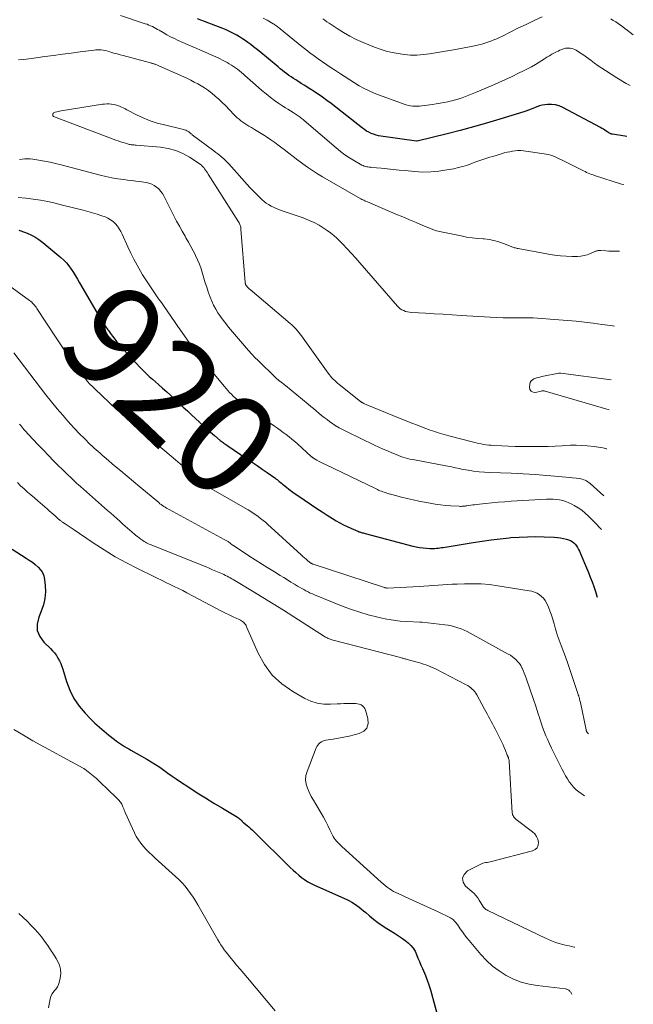
# Model space of a CAD drawing. Units: feet. Extents: x 2000000 to 2003091, y 585000 to 590000.
# Drawn here: x 2002715 to 2002836, y 586057 to 586251 of the extents above; entities that cross this region are included whole.
import ezdxf
from ezdxf.enums import TextEntityAlignment as Align

# ---------------------------------------------------------------- set-up
doc = ezdxf.new("R2010")
doc.units = ezdxf.units.FT
doc.header["$LTSCALE"] = 100
doc.header["$MEASUREMENT"] = 0
for name, color, linetype, lineweight in [('CONTOUR INDEX', 32, 'Continuous', 25), ('CONTOUR INDEX LABEL', 7, 'Continuous', 15), ('CONTOUR INTERMEDIATE', 40, 'Continuous', 15)]:
    doc.layers.add(name, color=color, linetype=linetype, lineweight=lineweight)
doc.styles.add('slant', font='romans.shx', dxfattribs={"oblique": 14.999978})

msp = doc.modelspace()

# ---------------------------------------------------------------- linework, layer by layer
at = {"layer": 'CONTOUR INDEX', "flags": 128}
for points, elevation in [([(2002834.32, 586227.91), (2002833.94, 586227.97), (2002831.5, 586228.38), (2002831.38, 586228.4), (2002831.26, 586228.43), (2002831.14, 586228.47), (2002831.02, 586228.52), (2002830.91, 586228.57), (2002830.8, 586228.62), (2002830.7, 586228.69), (2002830.59, 586228.75), (2002830.26, 586228.98), (2002829.99, 586229.17), (2002829.71, 586229.34), (2002829.43, 586229.51), (2002829.14, 586229.67), (2002821.72, 586233.66), (2002820.99, 586233.97), (2002820.25, 586234.18), (2002819.48, 586234.25), (2002818.7, 586234.23), (2002818.17, 586234.16), (2002817.64, 586234.07), (2002817.12, 586233.95), (2002816.61, 586233.79), (2002816.11, 586233.6), (2002815.47, 586233.32), (2002815.3, 586233.24), (2002815.12, 586233.17), (2002814.95, 586233.1), (2002814.77, 586233.03), (2002814.59, 586232.96), (2002814.42, 586232.9), (2002814.24, 586232.84), (2002814.06, 586232.79), (2002809.27, 586231.32), (2002806.69, 586230.56), (2002804.1, 586229.82), (2002801.5, 586229.13), (2002798.9, 586228.47), (2002793.01, 586227.03), (2002792.9, 586227.01), (2002785.88, 586227.98), (2002785.38, 586228.07), (2002784.9, 586228.19), (2002784.42, 586228.35), (2002783.95, 586228.53), (2002783.49, 586228.76), (2002783.05, 586229), (2002782.63, 586229.28), (2002782.22, 586229.57), (2002776.03, 586234.41), (2002775.19, 586235.04), (2002774.35, 586235.66), (2002773.49, 586236.25), (2002772.61, 586236.84), (2002772.18, 586237.11), (2002771.52, 586237.54), (2002770.85, 586237.96), (2002770.18, 586238.38), (2002769.51, 586238.8), (2002769.08, 586239.06), (2002768.62, 586239.35), (2002768.17, 586239.65), (2002767.73, 586239.96), (2002767.3, 586240.28), (2002766.88, 586240.61), (2002766.45, 586240.95), (2002766.03, 586241.29), (2002765.61, 586241.63), (2002761.78, 586244.78), (2002761.26, 586245.2), (2002760.73, 586245.62), (2002760.21, 586246.03), (2002759.67, 586246.43), (2002759.13, 586246.82), (2002758.58, 586247.2), (2002758.02, 586247.56), (2002757.44, 586247.9), (2002757.34, 586247.96), (2002756.7, 586248.3), (2002756.05, 586248.63), (2002755.38, 586248.92), (2002754.71, 586249.2), (2002751.07, 586250.6), (2002750.4, 586250.86), (2002749.73, 586251.12)], 920), ([(2002714.54, 586209.44), (2002715.85, 586208.97), (2002716.77, 586208.59), (2002717.64, 586208.15), (2002718.47, 586207.62), (2002719.26, 586207.03), (2002722.78, 586204.08), (2002723.35, 586203.56), (2002723.89, 586203), (2002724.38, 586202.4), (2002724.84, 586201.77), (2002725.26, 586201.11), (2002725.68, 586200.45), (2002726.09, 586199.78), (2002726.48, 586199.11), (2002730.36, 586192.44), (2002730.76, 586191.77), (2002731.18, 586191.11), (2002731.61, 586190.45), (2002732.05, 586189.8), (2002732.16, 586189.65), (2002732.56, 586189.09), (2002732.98, 586188.54), (2002733.4, 586188), (2002733.84, 586187.47), (2002733.91, 586187.39), (2002734.39, 586186.83), (2002734.87, 586186.28), (2002735.36, 586185.73), (2002735.86, 586185.18), (2002738.44, 586182.37), (2002738.73, 586182.07), (2002739.01, 586181.77), (2002739.31, 586181.48), (2002739.6, 586181.19), (2002739.9, 586180.91), (2002740.21, 586180.63), (2002740.51, 586180.35), (2002740.83, 586180.08), (2002742.01, 586179.06), (2002742.84, 586178.33), (2002743.67, 586177.59), (2002744.48, 586176.84), (2002745.29, 586176.09), (2002746.1, 586175.33), (2002746.91, 586174.57), (2002747.72, 586173.82), (2002748.53, 586173.06), (2002750.09, 586171.61), (2002750.82, 586170.94), (2002751.55, 586170.29), (2002752.3, 586169.64), (2002753.05, 586169), (2002754.21, 586168.03), (2002754.39, 586167.89), (2002754.57, 586167.74), (2002754.75, 586167.6), (2002754.94, 586167.46), (2002755.12, 586167.33), (2002755.31, 586167.19), (2002755.5, 586167.06), (2002755.69, 586166.93), (2002759.47, 586164.4), (2002760.46, 586163.73), (2002761.46, 586163.05), (2002762.44, 586162.37), (2002763.43, 586161.68), (2002764.94, 586160.62), (2002765.17, 586160.46), (2002765.39, 586160.29), (2002765.61, 586160.12), (2002765.83, 586159.95), (2002766.04, 586159.77), (2002766.26, 586159.59), (2002766.48, 586159.41), (2002766.69, 586159.24), (2002767.24, 586158.79), (2002767.74, 586158.4), (2002768.24, 586158.02), (2002768.75, 586157.65), (2002769.27, 586157.29), (2002772.21, 586155.3), (2002773.23, 586154.61), (2002774.26, 586153.94), (2002775.3, 586153.28), (2002776.34, 586152.62), (2002777.06, 586152.18), (2002777.76, 586151.77), (2002778.46, 586151.39), (2002779.19, 586151.03), (2002779.93, 586150.7), (2002781.32, 586150.1), (2002781.37, 586150.08), (2002781.41, 586150.07), (2002781.46, 586150.05), (2002781.51, 586150.03), (2002781.56, 586150.02), (2002781.61, 586150), (2002781.66, 586149.99), (2002781.71, 586149.97), (2002782, 586149.89), (2002782.2, 586149.83), (2002782.4, 586149.77), (2002782.59, 586149.72), (2002782.79, 586149.67), (2002792.18, 586147.2), (2002792.84, 586147.05), (2002793.5, 586146.92), (2002794.16, 586146.83), (2002794.83, 586146.77), (2002795.52, 586146.72), (2002795.85, 586146.71), (2002796.17, 586146.71), (2002796.5, 586146.73), (2002796.82, 586146.76), (2002797.15, 586146.8), (2002797.47, 586146.84), (2002797.8, 586146.89), (2002798.12, 586146.94), (2002804.05, 586147.9), (2002805.83, 586148.17), (2002807.6, 586148.42), (2002809.39, 586148.63), (2002811.17, 586148.82), (2002811.5, 586148.85), (2002813.13, 586148.97), (2002814.75, 586149.04), (2002816.38, 586149.05), (2002818.01, 586149.01), (2002820.04, 586148.92), (2002820.65, 586148.88), (2002821.26, 586148.8), (2002821.86, 586148.68), (2002822.45, 586148.53), (2002822.85, 586148.41), (2002823.22, 586148.26), (2002823.56, 586148.08), (2002823.87, 586147.83), (2002824.15, 586147.55), (2002824.39, 586147.22), (2002824.61, 586146.88), (2002824.81, 586146.53), (2002824.98, 586146.16), (2002825.99, 586143.85), (2002826.38, 586142.93), (2002826.76, 586142), (2002827.12, 586141.07), (2002827.48, 586140.14), (2002827.82, 586139.2), (2002828.14, 586138.25), (2002828.43, 586137.3), (2002828.48, 586137.12)], 920), ([(2002713.18, 586146.6), (2002715.95, 586144.83), (2002716.57, 586144.42), (2002717.17, 586143.99), (2002717.75, 586143.54), (2002718.32, 586143.06), (2002718.8, 586142.54), (2002719.18, 586141.96), (2002719.43, 586141.31), (2002719.59, 586140.62), (2002719.71, 586139.44), (2002719.75, 586138.14), (2002719.65, 586136.85), (2002719.36, 586135.59), (2002718.94, 586134.35), (2002718.42, 586133.15), (2002718.13, 586131.82), (2002718.15, 586130.55), (2002718.63, 586129.37), (2002719.42, 586128.26), (2002720.74, 586127.01), (2002721.16, 586126.57), (2002721.55, 586126.12), (2002721.9, 586125.63), (2002722.22, 586125.12), (2002722.5, 586124.58), (2002722.76, 586124.04), (2002722.98, 586123.47), (2002723.17, 586122.9), (2002723.88, 586120.49), (2002724.53, 586118.77), (2002725.34, 586117.15), (2002726.37, 586115.66), (2002727.55, 586114.26), (2002728.66, 586113.13), (2002729.51, 586112.29), (2002730.39, 586111.47), (2002731.3, 586110.69), (2002732.24, 586109.94), (2002733.37, 586109.05), (2002733.76, 586108.76), (2002734.15, 586108.48), (2002734.55, 586108.21), (2002734.95, 586107.95), (2002735.36, 586107.69), (2002735.77, 586107.44), (2002736.19, 586107.2), (2002736.61, 586106.96), (2002739.74, 586105.19), (2002740.6, 586104.68), (2002741.44, 586104.15), (2002742.27, 586103.6), (2002743.08, 586103.02), (2002743.88, 586102.44), (2002744.7, 586101.87), (2002745.52, 586101.3), (2002746.35, 586100.75), (2002748.04, 586099.64), (2002749.67, 586098.58), (2002751.31, 586097.54), (2002752.96, 586096.52), (2002754.62, 586095.52), (2002757.59, 586093.75), (2002757.77, 586093.63), (2002757.94, 586093.51), (2002758.1, 586093.38), (2002758.26, 586093.23), (2002758.43, 586093.07), (2002758.49, 586093), (2002758.55, 586092.93), (2002758.62, 586092.87), (2002758.68, 586092.8), (2002758.74, 586092.73), (2002758.8, 586092.67), (2002758.87, 586092.61), (2002758.94, 586092.55), (2002759.5, 586092.11), (2002759.85, 586091.83), (2002760.19, 586091.54), (2002760.52, 586091.24), (2002760.84, 586090.94), (2002768.01, 586083.84), (2002768.55, 586083.32), (2002769.09, 586082.82), (2002769.66, 586082.34), (2002770.23, 586081.88), (2002770.83, 586081.44), (2002771.45, 586081.04), (2002772.09, 586080.68), (2002772.75, 586080.36), (2002779.14, 586077.53), (2002779.65, 586077.28), (2002780.15, 586077.01), (2002780.63, 586076.7), (2002781.09, 586076.38), (2002781.55, 586076.03), (2002782, 586075.67), (2002782.44, 586075.31), (2002782.87, 586074.94), (2002783.6, 586074.31), (2002784.42, 586073.64), (2002785.25, 586073), (2002786.12, 586072.41), (2002787.01, 586071.84), (2002787.72, 586071.41), (2002788.53, 586070.9), (2002789.33, 586070.38), (2002790.11, 586069.82), (2002790.88, 586069.25), (2002791.22, 586068.98), (2002791.75, 586068.49), (2002792.22, 586067.95), (2002792.6, 586067.34), (2002792.9, 586066.68), (2002793.17, 586065.98), (2002793.44, 586065.3), (2002793.74, 586064.61), (2002794.04, 586063.94), (2002794.25, 586063.47), (2002794.65, 586062.56), (2002795.01, 586061.63), (2002795.33, 586060.69), (2002795.61, 586059.74), (2002797.35, 586053.41)], 940)]:
    msp.add_lwpolyline(points, dxfattribs=dict(at, elevation=elevation))
at = {"layer": 'CONTOUR INTERMEDIATE', "flags": 128}
for points, elevation in [([(2002833.71, 586218.43), (2002833.31, 586218.55), (2002827.99, 586220.24), (2002827.67, 586220.35), (2002827.35, 586220.46), (2002827.04, 586220.59), (2002826.72, 586220.72), (2002826.41, 586220.85), (2002826.11, 586220.99), (2002825.8, 586221.14), (2002825.5, 586221.29), (2002821.43, 586223.35), (2002821.02, 586223.54), (2002820.61, 586223.73), (2002820.19, 586223.91), (2002819.77, 586224.08), (2002819.34, 586224.23), (2002818.9, 586224.35), (2002818.46, 586224.45), (2002818.01, 586224.53), (2002813.97, 586225.08), (2002813.43, 586225.13), (2002812.88, 586225.15), (2002812.34, 586225.11), (2002811.8, 586225.04), (2002811.25, 586224.93), (2002810.72, 586224.81), (2002810.18, 586224.67), (2002809.65, 586224.53), (2002809.14, 586224.37), (2002808.55, 586224.2), (2002807.95, 586224.01), (2002807.35, 586223.83), (2002806.76, 586223.65), (2002806.16, 586223.46), (2002805.57, 586223.26), (2002804.98, 586223.05), (2002804.4, 586222.84), (2002803.81, 586222.61), (2002802.92, 586222.3), (2002802.03, 586222.02), (2002801.12, 586221.79), (2002800.21, 586221.58), (2002798.87, 586221.32), (2002797.28, 586221.08), (2002795.68, 586220.93), (2002794.07, 586220.92), (2002792.46, 586221.01), (2002790.63, 586221.2), (2002789.45, 586221.31), (2002788.27, 586221.43), (2002787.09, 586221.54), (2002785.92, 586221.65), (2002784.06, 586221.83), (2002783.81, 586221.85), (2002783.56, 586221.88), (2002783.31, 586221.92), (2002783.06, 586221.96), (2002782.82, 586222.02), (2002782.58, 586222.09), (2002782.35, 586222.18), (2002782.12, 586222.3), (2002780.64, 586223.14), (2002779.69, 586223.72), (2002778.77, 586224.33), (2002777.89, 586224.99), (2002777.03, 586225.68), (2002770.71, 586231.09), (2002770.53, 586231.25), (2002770.34, 586231.4), (2002770.15, 586231.56), (2002769.96, 586231.71), (2002769.76, 586231.86), (2002769.56, 586232.01), (2002769.36, 586232.15), (2002769.15, 586232.28), (2002768.55, 586232.64), (2002768.04, 586232.96), (2002767.54, 586233.28), (2002767.04, 586233.6), (2002766.54, 586233.93), (2002765.77, 586234.43), (2002764.91, 586235.03), (2002764.06, 586235.65), (2002763.23, 586236.31), (2002762.43, 586236.99), (2002761.15, 586238.13), (2002760.63, 586238.59), (2002760.11, 586239.05), (2002759.59, 586239.51), (2002759.08, 586239.97), (2002758.78, 586240.23), (2002758.41, 586240.55), (2002758.02, 586240.87), (2002757.63, 586241.17), (2002757.23, 586241.46), (2002756.82, 586241.73), (2002756.41, 586242), (2002755.98, 586242.24), (2002755.55, 586242.48), (2002754.76, 586242.9), (2002754.03, 586243.27), (2002753.3, 586243.63), (2002752.56, 586243.97), (2002751.82, 586244.29), (2002751.07, 586244.61), (2002750.32, 586244.93), (2002749.57, 586245.26), (2002748.83, 586245.58), (2002745.92, 586246.87), (2002745.16, 586247.23), (2002744.41, 586247.59), (2002743.67, 586247.98), (2002742.94, 586248.39), (2002742.14, 586248.85), (2002741.81, 586249.04), (2002741.48, 586249.22), (2002741.15, 586249.4), (2002740.82, 586249.57), (2002740.48, 586249.74), (2002740.14, 586249.89), (2002739.79, 586250.03), (2002739.43, 586250.16), (2002734.56, 586251.8)], 916), ([(2002834.96, 586237.94), (2002834.2, 586238.36), (2002832.34, 586239.49), (2002830.15, 586240.9), (2002829.42, 586241.38), (2002828.69, 586241.88), (2002827.98, 586242.38), (2002827.27, 586242.9), (2002826.84, 586243.22), (2002826.35, 586243.58), (2002825.85, 586243.93), (2002825.34, 586244.27), (2002824.82, 586244.6), (2002824.32, 586244.91), (2002824.05, 586245.06), (2002823.76, 586245.18), (2002823.46, 586245.27), (2002823.16, 586245.33), (2002822.84, 586245.36), (2002822.53, 586245.35), (2002822.23, 586245.3), (2002821.93, 586245.22), (2002821.82, 586245.18), (2002821.48, 586245.06), (2002821.13, 586244.92), (2002820.79, 586244.77), (2002820.46, 586244.61), (2002820.09, 586244.42), (2002819.83, 586244.28), (2002819.58, 586244.14), (2002819.32, 586243.99), (2002819.07, 586243.84), (2002818.83, 586243.68), (2002818.58, 586243.53), (2002818.33, 586243.37), (2002818.09, 586243.22), (2002817.08, 586242.58), (2002816.33, 586242.12), (2002815.56, 586241.68), (2002814.78, 586241.26), (2002813.99, 586240.86), (2002813.01, 586240.38), (2002811.72, 586239.77), (2002810.43, 586239.17), (2002809.13, 586238.58), (2002807.82, 586238), (2002804.48, 586236.57), (2002803.84, 586236.3), (2002803.19, 586236.04), (2002802.53, 586235.79), (2002801.87, 586235.56), (2002801.21, 586235.35), (2002800.54, 586235.14), (2002799.87, 586234.96), (2002799.19, 586234.8), (2002799.05, 586234.77), (2002798.3, 586234.61), (2002797.54, 586234.46), (2002796.78, 586234.34), (2002796.02, 586234.23), (2002793.91, 586233.96), (2002793.47, 586233.91), (2002793.03, 586233.89), (2002792.59, 586233.89), (2002792.14, 586233.91), (2002791.7, 586233.97), (2002791.27, 586234.04), (2002790.84, 586234.15), (2002790.42, 586234.29), (2002785.58, 586236.05), (2002784.56, 586236.45), (2002783.55, 586236.89), (2002782.57, 586237.39), (2002781.61, 586237.92), (2002780.67, 586238.49), (2002779.73, 586239.07), (2002778.81, 586239.66), (2002777.88, 586240.26), (2002776.9, 586240.92), (2002776.05, 586241.48), (2002775.2, 586242.06), (2002774.36, 586242.64), (2002773.53, 586243.22), (2002772.7, 586243.82), (2002771.88, 586244.43), (2002771.07, 586245.05), (2002770.28, 586245.69), (2002766.02, 586249.16), (2002765.85, 586249.29), (2002765.68, 586249.43), (2002765.51, 586249.56), (2002765.33, 586249.69), (2002765.16, 586249.82), (2002764.98, 586249.94), (2002764.8, 586250.05), (2002764.61, 586250.16), (2002763.45, 586250.82), (2002762.68, 586251.24)], 924), ([(2002817.67, 586251.49), (2002816.06, 586250.77), (2002814.46, 586250.02), (2002812.87, 586249.25), (2002809.8, 586247.72), (2002809.25, 586247.45), (2002808.68, 586247.19), (2002808.11, 586246.95), (2002807.54, 586246.71), (2002806.96, 586246.5), (2002806.37, 586246.3), (2002805.77, 586246.14), (2002805.17, 586245.99), (2002804.33, 586245.8), (2002803.3, 586245.59), (2002802.27, 586245.38), (2002801.24, 586245.19), (2002800.2, 586245.01), (2002795.46, 586244.24), (2002794.84, 586244.15), (2002794.21, 586244.07), (2002793.59, 586244.01), (2002792.96, 586243.97), (2002792.33, 586243.95), (2002791.7, 586243.96), (2002791.08, 586244.01), (2002790.46, 586244.08), (2002789.29, 586244.26), (2002788.09, 586244.48), (2002786.91, 586244.76), (2002785.75, 586245.12), (2002784.61, 586245.54), (2002782.35, 586246.46), (2002781.02, 586247.05), (2002779.72, 586247.69), (2002778.46, 586248.41), (2002777.23, 586249.18), (2002775.65, 586250.25), (2002775.23, 586250.53), (2002774.83, 586250.83), (2002774.43, 586251.14)], 928), ([(2002835.61, 586247.94), (2002834.4, 586248.87), (2002833.96, 586249.21), (2002833.51, 586249.54), (2002833.05, 586249.87), (2002832.59, 586250.2), (2002832.13, 586250.51), (2002831.65, 586250.81), (2002831.17, 586251.09)], 928), ([(2002832.87, 586205.31), (2002832.65, 586205.3), (2002832.03, 586205.29), (2002831.42, 586205.29), (2002830.8, 586205.32), (2002830.18, 586205.36), (2002829.23, 586205.44), (2002829.09, 586205.45), (2002828.95, 586205.45), (2002828.82, 586205.44), (2002828.68, 586205.43), (2002828.55, 586205.41), (2002828.41, 586205.38), (2002828.28, 586205.34), (2002828.16, 586205.29), (2002827.17, 586204.85), (2002826.54, 586204.62), (2002825.9, 586204.44), (2002825.24, 586204.34), (2002824.58, 586204.3), (2002823.58, 586204.29), (2002822.4, 586204.32), (2002821.23, 586204.39), (2002820.07, 586204.53), (2002818.91, 586204.71), (2002812.92, 586205.82), (2002812.74, 586205.86), (2002812.56, 586205.9), (2002812.39, 586205.95), (2002812.21, 586206), (2002812.04, 586206.06), (2002811.86, 586206.12), (2002811.69, 586206.19), (2002811.52, 586206.25), (2002810.02, 586206.86), (2002809.09, 586207.19), (2002808.15, 586207.45), (2002807.18, 586207.62), (2002806.2, 586207.72), (2002806, 586207.74), (2002804.91, 586207.82), (2002803.82, 586207.94), (2002802.74, 586208.11), (2002801.67, 586208.31), (2002797.4, 586209.19), (2002797.12, 586209.26), (2002796.84, 586209.33), (2002796.56, 586209.42), (2002796.29, 586209.53), (2002794.15, 586210.4), (2002792.82, 586210.95), (2002791.49, 586211.5), (2002790.16, 586212.06), (2002788.83, 586212.62), (2002783.22, 586215.02), (2002783.04, 586215.1), (2002782.85, 586215.18), (2002782.67, 586215.26), (2002782.48, 586215.35), (2002782.3, 586215.43), (2002782.12, 586215.52), (2002781.94, 586215.61), (2002781.76, 586215.71), (2002774.37, 586219.96), (2002773.36, 586220.57), (2002772.37, 586221.19), (2002771.41, 586221.86), (2002770.46, 586222.54), (2002770.39, 586222.59), (2002769.49, 586223.28), (2002768.59, 586223.96), (2002767.69, 586224.65), (2002766.8, 586225.35), (2002766.6, 586225.51), (2002765.8, 586226.11), (2002764.99, 586226.71), (2002764.16, 586227.28), (2002763.33, 586227.83), (2002762.9, 586228.11), (2002762.27, 586228.51), (2002761.63, 586228.91), (2002760.98, 586229.29), (2002760.33, 586229.67), (2002759.85, 586229.95), (2002759.45, 586230.19), (2002759.05, 586230.45), (2002758.66, 586230.72), (2002758.28, 586231.01), (2002757.92, 586231.31), (2002757.56, 586231.62), (2002757.21, 586231.94), (2002756.88, 586232.28), (2002755.22, 586234), (2002754.58, 586234.65), (2002753.92, 586235.27), (2002753.23, 586235.87), (2002752.54, 586236.45), (2002752.31, 586236.63), (2002751.7, 586237.09), (2002751.07, 586237.53), (2002750.43, 586237.93), (2002749.76, 586238.31), (2002749.09, 586238.66), (2002748.4, 586239), (2002747.72, 586239.33), (2002747.02, 586239.65), (2002742.12, 586241.85), (2002741.98, 586241.92), (2002741.83, 586241.98), (2002741.68, 586242.04), (2002741.53, 586242.1), (2002741.48, 586242.12), (2002741.36, 586242.16), (2002741.23, 586242.21), (2002741.1, 586242.25), (2002740.97, 586242.29), (2002740.84, 586242.32), (2002740.72, 586242.36), (2002740.59, 586242.39), (2002740.46, 586242.43), (2002735.06, 586243.87), (2002734.46, 586244.03), (2002733.86, 586244.2), (2002733.26, 586244.37), (2002732.67, 586244.54), (2002732.17, 586244.69), (2002731.82, 586244.78), (2002731.47, 586244.86), (2002731.12, 586244.93), (2002730.76, 586244.98), (2002730.4, 586245), (2002730.05, 586245.01), (2002729.69, 586245), (2002729.33, 586244.96), (2002726.57, 586244.58), (2002724.84, 586244.35), (2002723.1, 586244.12), (2002721.36, 586243.89), (2002719.63, 586243.66), (2002717.46, 586243.38), (2002716.45, 586243.25), (2002715.43, 586243.13), (2002714.42, 586243.01)], 912), ([(2002831.92, 586190.54), (2002831.08, 586190.65), (2002829.39, 586190.87), (2002827.7, 586191.1), (2002826.01, 586191.32), (2002824.32, 586191.52), (2002822.63, 586191.67), (2002820.93, 586191.81), (2002815.86, 586192.15), (2002815.75, 586192.15), (2002815.64, 586192.16), (2002815.53, 586192.16), (2002815.42, 586192.16), (2002815.31, 586192.16), (2002815.2, 586192.16), (2002815.09, 586192.16), (2002814.98, 586192.16), (2002812.6, 586192.16), (2002811.29, 586192.16), (2002809.99, 586192.19), (2002808.69, 586192.24), (2002807.39, 586192.3), (2002801.67, 586192.66), (2002799.91, 586192.76), (2002798.15, 586192.87), (2002796.38, 586192.98), (2002794.62, 586193.08), (2002791.87, 586193.24), (2002791.48, 586193.29), (2002791.1, 586193.36), (2002790.73, 586193.46), (2002790.36, 586193.6), (2002790.02, 586193.77), (2002789.69, 586193.97), (2002789.4, 586194.22), (2002789.13, 586194.49), (2002781.73, 586203.01), (2002780.91, 586203.94), (2002780.07, 586204.87), (2002779.22, 586205.78), (2002778.37, 586206.68), (2002777.79, 586207.28), (2002777.19, 586207.86), (2002776.58, 586208.41), (2002775.94, 586208.92), (2002775.27, 586209.41), (2002774.69, 586209.8), (2002773.7, 586210.42), (2002772.68, 586210.98), (2002771.62, 586211.46), (2002770.53, 586211.88), (2002766.24, 586213.34), (2002765.72, 586213.53), (2002765.2, 586213.73), (2002764.7, 586213.96), (2002764.21, 586214.21), (2002763.73, 586214.49), (2002763.27, 586214.79), (2002762.84, 586215.13), (2002762.43, 586215.49), (2002762.14, 586215.76), (2002761.61, 586216.28), (2002761.08, 586216.81), (2002760.56, 586217.35), (2002760.06, 586217.9), (2002755.92, 586222.51), (2002755.58, 586222.87), (2002755.24, 586223.22), (2002754.88, 586223.55), (2002754.51, 586223.87), (2002754.13, 586224.18), (2002753.74, 586224.48), (2002753.36, 586224.78), (2002752.97, 586225.08), (2002748.7, 586228.27), (2002748.58, 586228.36), (2002748.46, 586228.45), (2002748.35, 586228.55), (2002748.24, 586228.64), (2002748.12, 586228.74), (2002748, 586228.82), (2002747.88, 586228.9), (2002747.75, 586228.98), (2002747.6, 586229.06), (2002747.39, 586229.16), (2002747.18, 586229.25), (2002746.96, 586229.32), (2002746.73, 586229.38), (2002743.2, 586230.19), (2002741.78, 586230.57), (2002740.38, 586231.02), (2002739.03, 586231.58), (2002737.7, 586232.2), (2002735.8, 586233.19), (2002735.44, 586233.37), (2002735.07, 586233.55), (2002734.71, 586233.72), (2002734.34, 586233.9), (2002733.96, 586234.04), (2002733.58, 586234.17), (2002733.19, 586234.25), (2002732.79, 586234.31), (2002732.72, 586234.32), (2002732.29, 586234.34), (2002731.85, 586234.35), (2002731.41, 586234.32), (2002730.98, 586234.27), (2002722.83, 586232.98), (2002722.54, 586232.93), (2002722.26, 586232.87), (2002721.98, 586232.8), (2002721.7, 586232.72), (2002721.45, 586232.63), (2002721.33, 586232.57), (2002721.25, 586232.48), (2002721.21, 586232.37), (2002721.2, 586232.24), (2002721.24, 586231.97), (2002721.33, 586231.89), (2002733.64, 586227.23), (2002734.1, 586227.06), (2002734.57, 586226.89), (2002735.04, 586226.74), (2002735.52, 586226.59), (2002736.09, 586226.42), (2002736.28, 586226.37), (2002736.47, 586226.33), (2002736.67, 586226.31), (2002736.86, 586226.28), (2002737.06, 586226.27), (2002737.26, 586226.26), (2002737.45, 586226.24), (2002737.65, 586226.22), (2002742.42, 586225.82), (2002743.95, 586225.58), (2002745.42, 586225.19), (2002746.81, 586224.58), (2002748.16, 586223.82), (2002750.24, 586222.44), (2002750.49, 586222.25), (2002750.73, 586222.04), (2002750.94, 586221.81), (2002751.13, 586221.56), (2002751.31, 586221.3), (2002751.49, 586221.04), (2002751.67, 586220.77), (2002751.84, 586220.51), (2002757.83, 586211.09), (2002757.92, 586210.93), (2002758.01, 586210.76), (2002758.08, 586210.59), (2002758.15, 586210.41), (2002758.2, 586210.23), (2002758.24, 586210.04), (2002758.27, 586209.86), (2002758.29, 586209.67), (2002759.11, 586199.16), (2002759.12, 586199.08), (2002759.13, 586199), (2002759.15, 586198.92), (2002759.17, 586198.84), (2002759.18, 586198.8), (2002759.2, 586198.75), (2002759.22, 586198.69), (2002759.25, 586198.64), (2002759.28, 586198.58), (2002759.31, 586198.53), (2002759.35, 586198.49), (2002759.39, 586198.44), (2002759.43, 586198.39), (2002759.59, 586198.23), (2002759.72, 586198.1), (2002759.85, 586197.98), (2002759.98, 586197.86), (2002760.12, 586197.74), (2002767.98, 586191.09), (2002768.29, 586190.81), (2002768.6, 586190.53), (2002768.89, 586190.23), (2002769.18, 586189.93), (2002769.45, 586189.62), (2002769.72, 586189.3), (2002769.98, 586188.97), (2002770.23, 586188.63), (2002775.48, 586181.28), (2002775.72, 586180.97), (2002775.96, 586180.66), (2002776.21, 586180.37), (2002776.48, 586180.09), (2002776.76, 586179.82), (2002777.04, 586179.55), (2002777.33, 586179.3), (2002777.63, 586179.05), (2002781.86, 586175.68), (2002781.91, 586175.64), (2002781.96, 586175.61), (2002782.01, 586175.57), (2002782.06, 586175.53), (2002782.11, 586175.5), (2002782.17, 586175.47), (2002782.22, 586175.44), (2002782.28, 586175.41), (2002782.47, 586175.32), (2002782.62, 586175.25), (2002782.77, 586175.18), (2002782.93, 586175.12), (2002783.08, 586175.05), (2002789.69, 586172.34), (2002790.82, 586171.89), (2002791.95, 586171.44), (2002793.08, 586171.01), (2002794.22, 586170.58), (2002795.59, 586170.07), (2002796.05, 586169.9), (2002796.5, 586169.75), (2002796.96, 586169.6), (2002797.42, 586169.46), (2002797.89, 586169.33), (2002798.35, 586169.2), (2002798.81, 586169.08), (2002799.28, 586168.95), (2002804.13, 586167.66), (2002804.62, 586167.54), (2002805.11, 586167.43), (2002805.61, 586167.33), (2002806.11, 586167.24), (2002806.61, 586167.17), (2002807.11, 586167.11), (2002807.61, 586167.07), (2002808.12, 586167.03), (2002809.72, 586166.95), (2002811.02, 586166.9), (2002812.33, 586166.85), (2002813.63, 586166.82), (2002814.94, 586166.8), (2002816.06, 586166.79), (2002817.44, 586166.79), (2002818.82, 586166.82), (2002820.2, 586166.88), (2002821.57, 586166.97), (2002822.11, 586167.01), (2002823.22, 586167.06), (2002824.32, 586167.08), (2002825.43, 586167.03), (2002826.53, 586166.95), (2002827.87, 586166.81), (2002828.3, 586166.76), (2002828.74, 586166.69), (2002829.17, 586166.62), (2002829.6, 586166.53), (2002830.29, 586166.37), (2002830.36, 586166.36)], 908), ([(2002714.65, 586223.38), (2002715.18, 586223.46), (2002715.71, 586223.51), (2002716.24, 586223.52), (2002716.77, 586223.49), (2002717.3, 586223.43), (2002718.46, 586223.25), (2002719.56, 586223.05), (2002720.66, 586222.84), (2002721.76, 586222.59), (2002722.84, 586222.32), (2002730.51, 586220.33), (2002731.67, 586220.05), (2002732.84, 586219.8), (2002734.01, 586219.6), (2002735.19, 586219.43), (2002735.95, 586219.34), (2002736.75, 586219.24), (2002737.55, 586219.14), (2002738.35, 586219.03), (2002739.15, 586218.92), (2002739.6, 586218.86), (2002740.16, 586218.73), (2002740.69, 586218.55), (2002741.18, 586218.28), (2002741.65, 586217.96), (2002742.07, 586217.58), (2002742.46, 586217.16), (2002742.79, 586216.69), (2002743.08, 586216.2), (2002745.07, 586212.28), (2002745.6, 586211.26), (2002746.14, 586210.25), (2002746.7, 586209.25), (2002747.28, 586208.26), (2002747.45, 586207.97), (2002747.93, 586207.12), (2002748.41, 586206.26), (2002748.87, 586205.4), (2002749.32, 586204.53), (2002749.35, 586204.48), (2002749.75, 586203.62), (2002750.12, 586202.74), (2002750.43, 586201.85), (2002750.71, 586200.94), (2002750.98, 586200.02), (2002751.25, 586199.11), (2002751.55, 586198.2), (2002751.85, 586197.3), (2002752.22, 586196.26), (2002752.53, 586195.46), (2002752.89, 586194.67), (2002753.3, 586193.9), (2002753.75, 586193.16), (2002754.24, 586192.44), (2002754.75, 586191.74), (2002755.29, 586191.05), (2002755.84, 586190.37), (2002759.8, 586185.71), (2002760, 586185.48), (2002760.19, 586185.25), (2002760.4, 586185.03), (2002760.6, 586184.8), (2002760.81, 586184.58), (2002761.02, 586184.37), (2002761.23, 586184.15), (2002761.45, 586183.94), (2002765.38, 586180.16), (2002765.45, 586180.1), (2002765.52, 586180.03), (2002765.6, 586179.97), (2002765.67, 586179.91), (2002765.74, 586179.85), (2002765.82, 586179.79), (2002765.89, 586179.74), (2002765.97, 586179.68), (2002766.24, 586179.47), (2002766.45, 586179.31), (2002766.66, 586179.15), (2002766.87, 586178.98), (2002767.08, 586178.81), (2002771.51, 586175.17), (2002772.04, 586174.73), (2002772.57, 586174.29), (2002773.1, 586173.84), (2002773.63, 586173.39), (2002774.16, 586172.95), (2002774.7, 586172.52), (2002775.25, 586172.11), (2002775.81, 586171.7), (2002776.13, 586171.47), (2002776.87, 586170.98), (2002777.62, 586170.52), (2002778.4, 586170.09), (2002779.19, 586169.69), (2002784.62, 586167.09), (2002785.46, 586166.7), (2002786.31, 586166.31), (2002787.17, 586165.94), (2002788.02, 586165.57), (2002788.88, 586165.22), (2002789.32, 586165.04), (2002789.76, 586164.88), (2002790.2, 586164.73), (2002790.65, 586164.59), (2002791.1, 586164.47), (2002791.56, 586164.35), (2002792.01, 586164.25), (2002792.47, 586164.16), (2002798.65, 586163.03), (2002799.04, 586162.96), (2002799.43, 586162.88), (2002799.81, 586162.8), (2002800.19, 586162.71), (2002800.58, 586162.62), (2002800.96, 586162.53), (2002801.35, 586162.45), (2002801.74, 586162.38), (2002803.08, 586162.14), (2002804.14, 586161.98), (2002805.2, 586161.84), (2002806.27, 586161.76), (2002807.34, 586161.7), (2002811.56, 586161.55), (2002813.9, 586161.45), (2002816.24, 586161.31), (2002818.58, 586161.13), (2002820.91, 586160.91), (2002824.98, 586160.49), (2002825.27, 586160.44), (2002825.56, 586160.38), (2002825.83, 586160.28), (2002826.1, 586160.17), (2002826.37, 586160.03), (2002826.62, 586159.88), (2002826.85, 586159.7), (2002827.08, 586159.52), (2002829.77, 586157.11)], 912), ([(2002714.4, 586215.9), (2002715.86, 586215.78), (2002717.33, 586215.6), (2002718.78, 586215.35), (2002720.23, 586215.08), (2002721.67, 586214.76), (2002723.11, 586214.41), (2002727.18, 586213.38), (2002728.11, 586213.13), (2002729.03, 586212.87), (2002729.95, 586212.58), (2002730.86, 586212.28), (2002731.49, 586212.06), (2002732.06, 586211.81), (2002732.6, 586211.52), (2002733.08, 586211.15), (2002733.54, 586210.72), (2002733.94, 586210.25), (2002734.3, 586209.74), (2002734.62, 586209.21), (2002734.9, 586208.65), (2002735.98, 586206.19), (2002736.55, 586204.95), (2002737.16, 586203.73), (2002737.8, 586202.54), (2002738.48, 586201.36), (2002738.91, 586200.65), (2002739.4, 586199.84), (2002739.91, 586199.05), (2002740.43, 586198.26), (2002740.97, 586197.49), (2002741.52, 586196.72), (2002742.06, 586195.95), (2002742.6, 586195.18), (2002743.14, 586194.4), (2002745.19, 586191.45), (2002745.32, 586191.26), (2002745.46, 586191.07), (2002745.59, 586190.88), (2002745.72, 586190.68), (2002745.85, 586190.49), (2002745.98, 586190.3), (2002746.11, 586190.11), (2002746.24, 586189.92), (2002748.24, 586187.1), (2002748.5, 586186.72), (2002748.77, 586186.35), (2002749.05, 586185.97), (2002749.32, 586185.6), (2002749.86, 586184.88), (2002749.92, 586184.8), (2002750.1, 586184.6), (2002750.17, 586184.51), (2002750.25, 586184.42), (2002750.33, 586184.33), (2002750.4, 586184.24), (2002755.03, 586178.63), (2002755.36, 586178.24), (2002755.7, 586177.86), (2002756.05, 586177.49), (2002756.4, 586177.12), (2002756.77, 586176.77), (2002757.15, 586176.43), (2002757.54, 586176.1), (2002757.94, 586175.78), (2002758.81, 586175.11), (2002759.66, 586174.47), (2002760.51, 586173.84), (2002761.38, 586173.23), (2002762.25, 586172.63), (2002764.87, 586170.85), (2002765.46, 586170.44), (2002766.04, 586170.02), (2002766.62, 586169.6), (2002767.2, 586169.17), (2002767.77, 586168.73), (2002768.33, 586168.28), (2002768.87, 586167.81), (2002769.41, 586167.33), (2002772.13, 586164.86), (2002772.18, 586164.81), (2002772.24, 586164.77), (2002772.29, 586164.72), (2002772.34, 586164.68), (2002772.4, 586164.63), (2002772.46, 586164.59), (2002772.51, 586164.56), (2002772.57, 586164.52), (2002773.26, 586164.12), (2002773.67, 586163.89), (2002774.08, 586163.67), (2002774.5, 586163.46), (2002774.92, 586163.25), (2002784.9, 586158.45), (2002785.16, 586158.33), (2002785.42, 586158.21), (2002785.68, 586158.11), (2002785.95, 586158), (2002786.22, 586157.91), (2002786.49, 586157.82), (2002786.76, 586157.73), (2002787.03, 586157.65), (2002788.76, 586157.17), (2002789.9, 586156.86), (2002791.04, 586156.58), (2002792.19, 586156.32), (2002793.34, 586156.07), (2002795.59, 586155.62), (2002796.59, 586155.44), (2002797.6, 586155.29), (2002798.61, 586155.19), (2002799.63, 586155.11), (2002801.27, 586155.03), (2002801.47, 586155.02), (2002801.66, 586155.02), (2002801.86, 586155.03), (2002802.05, 586155.05), (2002802.25, 586155.07), (2002802.44, 586155.09), (2002802.63, 586155.12), (2002802.82, 586155.14), (2002803.19, 586155.2), (2002803.57, 586155.25), (2002803.95, 586155.3), (2002804.32, 586155.35), (2002804.7, 586155.4), (2002806.47, 586155.6), (2002807.73, 586155.73), (2002808.99, 586155.85), (2002810.26, 586155.94), (2002811.53, 586156.02), (2002818.49, 586156.41), (2002819.14, 586156.43), (2002819.79, 586156.42), (2002820.44, 586156.36), (2002821.08, 586156.28), (2002821.72, 586156.15), (2002822.34, 586155.97), (2002822.93, 586155.73), (2002823.52, 586155.45), (2002823.95, 586155.21), (2002824.72, 586154.74), (2002825.45, 586154.24), (2002826.14, 586153.68), (2002826.8, 586153.07), (2002828.24, 586151.64), (2002829.02, 586150.8), (2002829.34, 586150.43)], 916), ([(2002707.56, 586202.19), (2002716.63, 586195.61), (2002716.84, 586195.45), (2002717.04, 586195.27), (2002717.23, 586195.09), (2002717.41, 586194.89), (2002717.58, 586194.68), (2002717.74, 586194.48), (2002717.9, 586194.27), (2002718.04, 586194.05), (2002721.87, 586188.22), (2002722.66, 586187.03), (2002723.46, 586185.84), (2002724.27, 586184.66), (2002725.09, 586183.49), (2002725.95, 586182.26), (2002726.35, 586181.71), (2002726.75, 586181.17), (2002727.18, 586180.65), (2002727.62, 586180.13), (2002728.07, 586179.63), (2002728.53, 586179.13), (2002729, 586178.65), (2002729.49, 586178.18), (2002733.77, 586174.14), (2002734.32, 586173.62), (2002734.88, 586173.11), (2002735.44, 586172.61), (2002736.01, 586172.12), (2002736.59, 586171.63), (2002737.16, 586171.14), (2002737.74, 586170.65), (2002738.32, 586170.16), (2002745.38, 586164.22), (2002745.85, 586163.82), (2002746.31, 586163.43), (2002746.78, 586163.03), (2002747.24, 586162.63), (2002747.45, 586162.45), (2002747.8, 586162.14), (2002748.15, 586161.83), (2002748.5, 586161.51), (2002748.85, 586161.2), (2002749.03, 586161.02), (2002749.28, 586160.79), (2002749.53, 586160.56), (2002749.79, 586160.33), (2002750.04, 586160.11), (2002750.3, 586159.89), (2002750.57, 586159.67), (2002750.84, 586159.47), (2002751.12, 586159.28), (2002751.24, 586159.2), (2002751.59, 586158.98), (2002751.94, 586158.76), (2002752.29, 586158.55), (2002752.65, 586158.34), (2002759.68, 586154.32), (2002760.2, 586154.01), (2002760.7, 586153.69), (2002761.2, 586153.35), (2002761.69, 586153), (2002762.16, 586152.64), (2002762.63, 586152.26), (2002763.09, 586151.88), (2002763.54, 586151.48), (2002770.17, 586145.44), (2002770.49, 586145.15), (2002770.82, 586144.87), (2002771.16, 586144.59), (2002771.49, 586144.31), (2002772.07, 586143.85), (2002772.12, 586143.81), (2002772.17, 586143.77), (2002772.23, 586143.74), (2002772.28, 586143.72), (2002772.33, 586143.69), (2002772.39, 586143.67), (2002772.45, 586143.64), (2002772.51, 586143.62), (2002786.59, 586139.04), (2002786.66, 586139.02), (2002786.73, 586138.99), (2002786.81, 586138.97), (2002786.89, 586138.95), (2002787.01, 586138.92), (2002787.05, 586138.92), (2002787.07, 586138.91), (2002787.13, 586138.91), (2002787.14, 586138.91), (2002787.16, 586138.91), (2002787.17, 586138.91), (2002787.19, 586138.91), (2002793.42, 586139.24), (2002794.35, 586139.29), (2002795.28, 586139.35), (2002796.21, 586139.41), (2002797.14, 586139.48), (2002798.07, 586139.55), (2002799, 586139.61), (2002799.94, 586139.66), (2002800.87, 586139.7), (2002802.31, 586139.76), (2002803.97, 586139.78), (2002805.62, 586139.73), (2002807.26, 586139.59), (2002808.9, 586139.38), (2002815.11, 586138.4), (2002815.64, 586138.28), (2002816.16, 586138.12), (2002816.64, 586137.89), (2002817.11, 586137.61), (2002817.53, 586137.28), (2002817.91, 586136.9), (2002818.22, 586136.46), (2002818.48, 586135.99), (2002818.86, 586135.16), (2002819.16, 586134.45), (2002819.44, 586133.74), (2002819.67, 586133.01), (2002819.89, 586132.27), (2002819.99, 586131.88), (2002820.14, 586131.33), (2002820.29, 586130.79), (2002820.45, 586130.25), (2002820.62, 586129.71), (2002820.8, 586129.17), (2002820.99, 586128.64), (2002821.19, 586128.11), (2002821.39, 586127.58), (2002821.52, 586127.25), (2002821.79, 586126.56), (2002822.06, 586125.86), (2002822.31, 586125.16), (2002822.55, 586124.46), (2002824.7, 586118.12), (2002824.77, 586117.9), (2002824.84, 586117.68), (2002824.9, 586117.46), (2002824.97, 586117.23), (2002825.02, 586117.01), (2002825.08, 586116.78), (2002825.13, 586116.56), (2002825.18, 586116.33), (2002826.3, 586110.96), (2002826.32, 586110.87), (2002826.35, 586110.79), (2002826.38, 586110.71), (2002826.41, 586110.63), (2002826.45, 586110.56), (2002826.5, 586110.48), (2002826.54, 586110.41), (2002826.6, 586110.35), (2002826.75, 586110.16)], 924), ([(2002713.53, 586185.26), (2002718.76, 586178.41), (2002719.84, 586177.02), (2002720.95, 586175.63), (2002722.07, 586174.27), (2002723.22, 586172.92), (2002723.79, 586172.25), (2002724.67, 586171.25), (2002725.57, 586170.27), (2002726.49, 586169.32), (2002727.43, 586168.37), (2002728.59, 586167.24), (2002728.96, 586166.88), (2002729.34, 586166.52), (2002729.73, 586166.17), (2002730.12, 586165.82), (2002730.51, 586165.48), (2002730.9, 586165.14), (2002731.3, 586164.8), (2002731.7, 586164.46), (2002733.37, 586163.04), (2002734.61, 586161.99), (2002735.84, 586160.95), (2002737.09, 586159.91), (2002738.33, 586158.87), (2002742.08, 586155.75), (2002742.32, 586155.55), (2002742.56, 586155.37), (2002742.81, 586155.19), (2002743.06, 586155.01), (2002743.32, 586154.84), (2002743.58, 586154.68), (2002743.85, 586154.53), (2002744.11, 586154.38), (2002754.96, 586148.51), (2002755.1, 586148.43), (2002755.23, 586148.36), (2002755.37, 586148.28), (2002755.5, 586148.21), (2002755.74, 586148.08), (2002755.84, 586148.01), (2002756.17, 586147.75), (2002756.32, 586147.63), (2002756.48, 586147.52), (2002756.64, 586147.4), (2002756.8, 586147.29), (2002759.83, 586145.3), (2002761.08, 586144.48), (2002762.34, 586143.67), (2002763.6, 586142.88), (2002764.88, 586142.1), (2002766.03, 586141.4), (2002766.73, 586140.97), (2002767.44, 586140.54), (2002768.14, 586140.11), (2002768.84, 586139.69), (2002769.43, 586139.32), (2002769.84, 586139.08), (2002770.25, 586138.84), (2002770.66, 586138.6), (2002771.08, 586138.37), (2002771.5, 586138.15), (2002771.92, 586137.94), (2002772.36, 586137.75), (2002772.79, 586137.56), (2002778.45, 586135.3), (2002780.06, 586134.7), (2002781.68, 586134.15), (2002783.33, 586133.67), (2002784.99, 586133.24), (2002785.76, 586133.06), (2002787.05, 586132.79), (2002788.35, 586132.57), (2002789.66, 586132.42), (2002790.98, 586132.33), (2002793.51, 586132.21), (2002793.57, 586132.21), (2002793.62, 586132.21), (2002793.68, 586132.21), (2002793.74, 586132.2), (2002793.8, 586132.2), (2002793.85, 586132.2), (2002793.91, 586132.2), (2002793.97, 586132.19), (2002798.49, 586131.66), (2002799.14, 586131.57), (2002799.78, 586131.45), (2002800.42, 586131.28), (2002801.05, 586131.1), (2002801.66, 586130.87), (2002802.27, 586130.63), (2002802.86, 586130.35), (2002803.45, 586130.05), (2002810.96, 586125.91), (2002811.38, 586125.66), (2002811.78, 586125.39), (2002812.15, 586125.08), (2002812.52, 586124.76), (2002812.85, 586124.4), (2002813.15, 586124.03), (2002813.41, 586123.62), (2002813.64, 586123.2), (2002813.67, 586123.13), (2002813.89, 586122.65), (2002814.1, 586122.17), (2002814.29, 586121.68), (2002814.47, 586121.18), (2002816.01, 586116.73), (2002816.3, 586115.85), (2002816.59, 586114.98), (2002816.88, 586114.1), (2002817.16, 586113.23), (2002817.18, 586113.16), (2002817.45, 586112.32), (2002817.74, 586111.48), (2002818.06, 586110.65), (2002818.38, 586109.82), (2002818.73, 586109.01), (2002819.09, 586108.2), (2002819.47, 586107.39), (2002819.86, 586106.6), (2002821.59, 586103.17), (2002821.92, 586102.55), (2002822.26, 586101.93), (2002822.62, 586101.33), (2002822.99, 586100.73), (2002823.41, 586100.17), (2002823.85, 586099.64), (2002824.36, 586099.17), (2002824.9, 586098.73), (2002825.97, 586097.96)], 928), ([(2002831.24, 586179.97), (2002821.32, 586181.27), (2002821.27, 586181.27), (2002821.22, 586181.28), (2002821.17, 586181.28), (2002821.11, 586181.28), (2002821.06, 586181.27), (2002821.01, 586181.27), (2002820.96, 586181.26), (2002820.91, 586181.25), (2002817.56, 586180.6), (2002817.17, 586180.51), (2002816.79, 586180.41), (2002816.41, 586180.3), (2002816.03, 586180.18), (2002815.71, 586179.99), (2002815.46, 586179.77), (2002815.29, 586179.46), (2002815.19, 586179.11), (2002815.14, 586178.54), (2002815.24, 586178.06), (2002815.46, 586177.71), (2002815.84, 586177.54), (2002816.33, 586177.49), (2002817.47, 586177.75), (2002817.57, 586177.77), (2002817.67, 586177.78), (2002817.77, 586177.78), (2002817.87, 586177.78), (2002817.97, 586177.78), (2002818.07, 586177.76), (2002818.16, 586177.74), (2002818.26, 586177.72), (2002830.86, 586174.05)], 904), ([(2002714.67, 586171.21), (2002714.87, 586170.95), (2002715.07, 586170.7), (2002715.28, 586170.44), (2002715.49, 586170.19), (2002715.71, 586169.95), (2002717.29, 586168.25), (2002718.31, 586167.16), (2002719.34, 586166.09), (2002720.37, 586165.02), (2002721.42, 586163.96), (2002723.94, 586161.45), (2002724.27, 586161.13), (2002724.6, 586160.81), (2002724.93, 586160.49), (2002725.27, 586160.17), (2002725.6, 586159.86), (2002725.94, 586159.55), (2002726.29, 586159.24), (2002726.63, 586158.94), (2002730.19, 586155.8), (2002730.8, 586155.27), (2002731.4, 586154.74), (2002732, 586154.2), (2002732.61, 586153.67), (2002733.21, 586153.14), (2002733.81, 586152.6), (2002734.42, 586152.07), (2002735.02, 586151.54), (2002737.29, 586149.56), (2002737.59, 586149.3), (2002737.9, 586149.05), (2002738.22, 586148.8), (2002738.53, 586148.56), (2002738.73, 586148.42), (2002738.96, 586148.26), (2002739.19, 586148.11), (2002739.44, 586147.97), (2002739.69, 586147.84), (2002739.94, 586147.71), (2002740.2, 586147.6), (2002740.45, 586147.49), (2002740.71, 586147.38), (2002751.4, 586143.08), (2002752.05, 586142.81), (2002752.69, 586142.54), (2002753.34, 586142.27), (2002753.98, 586141.99), (2002754.62, 586141.7), (2002754.93, 586141.56), (2002755.25, 586141.41), (2002755.56, 586141.25), (2002755.87, 586141.09), (2002756.17, 586140.93), (2002756.48, 586140.76), (2002756.78, 586140.59), (2002757.08, 586140.41), (2002760.58, 586138.3), (2002762.62, 586137.06), (2002764.66, 586135.81), (2002766.68, 586134.54), (2002768.7, 586133.25), (2002774.76, 586129.37), (2002774.93, 586129.27), (2002775.1, 586129.17), (2002775.28, 586129.08), (2002775.46, 586128.99), (2002775.65, 586128.91), (2002775.84, 586128.84), (2002776.03, 586128.78), (2002776.22, 586128.72), (2002789.71, 586125.22), (2002789.88, 586125.17), (2002790.04, 586125.13), (2002790.21, 586125.08), (2002790.37, 586125.04), (2002790.54, 586124.99), (2002790.7, 586124.95), (2002790.87, 586124.9), (2002791.03, 586124.86), (2002792.78, 586124.37), (2002793.27, 586124.23), (2002793.76, 586124.09), (2002794.25, 586123.93), (2002794.74, 586123.78), (2002795.22, 586123.6), (2002795.69, 586123.42), (2002796.16, 586123.21), (2002796.62, 586122.99), (2002802.68, 586119.86), (2002803, 586119.68), (2002803.3, 586119.48), (2002803.59, 586119.26), (2002803.86, 586119.02), (2002804.12, 586118.76), (2002804.35, 586118.48), (2002804.56, 586118.18), (2002804.74, 586117.87), (2002806.27, 586115.07), (2002806.54, 586114.58), (2002806.81, 586114.1), (2002807.08, 586113.61), (2002807.34, 586113.13), (2002807.61, 586112.64), (2002807.88, 586112.15), (2002808.13, 586111.66), (2002808.39, 586111.16), (2002809.45, 586109.06), (2002809.71, 586108.54), (2002809.95, 586108.01), (2002810.18, 586107.47), (2002810.4, 586106.93), (2002810.77, 586106), (2002810.8, 586105.92), (2002810.83, 586105.85), (2002810.86, 586105.77), (2002810.9, 586105.7), (2002810.93, 586105.63), (2002810.96, 586105.55), (2002810.98, 586105.48), (2002811.01, 586105.4), (2002811.04, 586105.29), (2002811.08, 586105.15), (2002811.11, 586105.01), (2002811.13, 586104.88), (2002811.14, 586104.74), (2002811.75, 586094.63), (2002811.77, 586094.44), (2002811.82, 586094.24), (2002811.9, 586094.06), (2002812, 586093.89), (2002812.12, 586093.72), (2002812.25, 586093.57), (2002812.39, 586093.43), (2002812.55, 586093.3), (2002815.72, 586090.9), (2002816.17, 586090.46), (2002816.53, 586089.96), (2002816.77, 586089.4), (2002816.91, 586088.78), (2002816.84, 586088.22), (2002816.65, 586087.74), (2002816.27, 586087.4), (2002815.77, 586087.13), (2002807.65, 586085.04), (2002807.37, 586084.97), (2002807.09, 586084.91), (2002806.81, 586084.85), (2002806.52, 586084.8), (2002806.24, 586084.74), (2002805.97, 586084.66), (2002805.7, 586084.55), (2002805.44, 586084.44), (2002802.9, 586083.15), (2002802.25, 586082.46), (2002801.92, 586081.73), (2002802.08, 586080.95), (2002802.56, 586080.13), (2002803.81, 586079.09), (2002804.22, 586078.71), (2002804.6, 586078.31), (2002804.95, 586077.87), (2002805.26, 586077.4), (2002805.76, 586076.57), (2002805.8, 586076.5), (2002805.84, 586076.43), (2002805.87, 586076.35), (2002805.91, 586076.28), (2002805.95, 586076.2), (2002805.99, 586076.13), (2002806.04, 586076.07), (2002806.09, 586076.01), (2002806.26, 586075.84), (2002806.42, 586075.7), (2002806.57, 586075.58), (2002806.74, 586075.47), (2002806.92, 586075.37), (2002818.32, 586069.9), (2002818.91, 586069.63), (2002819.5, 586069.38), (2002820.11, 586069.15), (2002820.72, 586068.95), (2002821, 586068.86), (2002821.48, 586068.72), (2002821.96, 586068.59), (2002822.45, 586068.47), (2002822.94, 586068.37), (2002823.43, 586068.27), (2002823.92, 586068.16), (2002824.05, 586068.13)], 932), ([(2002714.22, 586159.69), (2002714.86, 586159.06), (2002715.53, 586158.45), (2002716.21, 586157.85), (2002716.9, 586157.26), (2002717.59, 586156.67), (2002718.28, 586156.08), (2002720.11, 586154.52), (2002720.5, 586154.17), (2002720.9, 586153.83), (2002721.29, 586153.47), (2002721.67, 586153.12), (2002722.24, 586152.59), (2002722.34, 586152.5), (2002722.45, 586152.41), (2002722.56, 586152.32), (2002722.67, 586152.24), (2002722.78, 586152.16), (2002722.9, 586152.08), (2002723.01, 586152), (2002723.13, 586151.92), (2002723.66, 586151.56), (2002724.05, 586151.3), (2002724.43, 586151.04), (2002724.81, 586150.78), (2002725.2, 586150.52), (2002729.14, 586147.83), (2002731.3, 586146.43), (2002733.49, 586145.1), (2002735.73, 586143.86), (2002738.01, 586142.69), (2002740.96, 586141.25), (2002741.8, 586140.84), (2002742.63, 586140.44), (2002743.47, 586140.04), (2002744.31, 586139.64), (2002745.14, 586139.24), (2002745.98, 586138.83), (2002746.8, 586138.41), (2002747.63, 586137.98), (2002753.49, 586134.87), (2002754.31, 586134.45), (2002755.12, 586134.04), (2002755.95, 586133.64), (2002756.78, 586133.26), (2002757.96, 586132.72), (2002758.19, 586132.6), (2002758.42, 586132.46), (2002758.62, 586132.3), (2002758.82, 586132.13), (2002758.99, 586131.94), (2002759.15, 586131.73), (2002759.28, 586131.51), (2002759.4, 586131.28), (2002761.65, 586126.11), (2002762.93, 586123.82), (2002764.46, 586121.75), (2002766.36, 586120.01), (2002768.52, 586118.5), (2002770.89, 586117.17), (2002772.08, 586116.62), (2002773.31, 586116.22), (2002774.59, 586116.04), (2002775.9, 586116), (2002777.23, 586116.08), (2002777.91, 586116.11), (2002778.58, 586116.14), (2002779.25, 586116.16), (2002779.93, 586116.17), (2002780.52, 586116.17), (2002780.89, 586116.15), (2002781.26, 586116.1), (2002781.61, 586116), (2002781.95, 586115.87), (2002782.26, 586115.68), (2002782.51, 586115.45), (2002782.7, 586115.17), (2002782.84, 586114.84), (2002783.32, 586113.18), (2002783.33, 586112.19), (2002783.09, 586111.33), (2002782.47, 586110.7), (2002781.6, 586110.22), (2002780.62, 586109.98), (2002779.59, 586109.74), (2002778.55, 586109.52), (2002777.51, 586109.32), (2002776.47, 586109.14), (2002775.01, 586108.91), (2002774.7, 586108.84), (2002774.41, 586108.73), (2002774.13, 586108.59), (2002773.86, 586108.41), (2002773.63, 586108.2), (2002773.42, 586107.96), (2002773.26, 586107.7), (2002773.12, 586107.41), (2002771.3, 586102.77), (2002771.09, 586101.94), (2002771.01, 586101.12), (2002771.13, 586100.29), (2002771.37, 586099.47), (2002771.75, 586098.66), (2002772.14, 586097.86), (2002772.57, 586097.08), (2002773.02, 586096.3), (2002774.08, 586094.54), (2002774.54, 586093.74), (2002774.99, 586092.93), (2002775.41, 586092.12), (2002775.82, 586091.29), (2002776.28, 586090.31), (2002776.46, 586089.98), (2002776.65, 586089.65), (2002776.87, 586089.34), (2002777.1, 586089.04), (2002777.35, 586088.76), (2002777.61, 586088.48), (2002777.88, 586088.21), (2002778.16, 586087.95), (2002785.92, 586080.92), (2002786.3, 586080.59), (2002786.69, 586080.27), (2002787.09, 586079.97), (2002787.5, 586079.67), (2002787.92, 586079.4), (2002788.36, 586079.14), (2002788.8, 586078.91), (2002789.26, 586078.69), (2002791.36, 586077.75), (2002792.8, 586077.1), (2002794.25, 586076.43), (2002795.69, 586075.76), (2002797.12, 586075.07), (2002799.55, 586073.89), (2002799.76, 586073.77), (2002799.96, 586073.65), (2002800.15, 586073.5), (2002800.32, 586073.34), (2002800.49, 586073.16), (2002800.65, 586072.98), (2002800.79, 586072.79), (2002800.94, 586072.6), (2002801.5, 586071.78), (2002801.92, 586071.17), (2002802.36, 586070.57), (2002802.81, 586069.99), (2002803.28, 586069.42), (2002805.55, 586066.7), (2002806.67, 586065.51), (2002807.86, 586064.4), (2002809.16, 586063.44), (2002810.53, 586062.56), (2002811.99, 586061.84), (2002813.5, 586061.25), (2002815.06, 586060.84), (2002816.66, 586060.55), (2002822.24, 586059.9), (2002822.39, 586059.87), (2002822.53, 586059.84), (2002822.66, 586059.78), (2002822.8, 586059.72), (2002822.92, 586059.63), (2002823.03, 586059.54), (2002823.12, 586059.43), (2002823.21, 586059.31), (2002823.46, 586058.89)], 936), ([(2002713.54, 586111.02), (2002715.4, 586109.89), (2002717.3, 586108.82), (2002727.18, 586103.41), (2002727.29, 586103.35), (2002727.39, 586103.29), (2002727.5, 586103.23), (2002727.6, 586103.16), (2002727.78, 586103.05), (2002727.87, 586102.97), (2002729.16, 586101.89), (2002729.79, 586101.35), (2002730.41, 586100.8), (2002731.02, 586100.23), (2002731.62, 586099.66), (2002734.16, 586097.18), (2002734.3, 586097.03), (2002734.44, 586096.87), (2002734.56, 586096.71), (2002734.67, 586096.53), (2002734.78, 586096.35), (2002734.87, 586096.17), (2002734.95, 586095.98), (2002735.03, 586095.79), (2002735.07, 586095.66), (2002735.17, 586095.41), (2002735.27, 586095.15), (2002735.37, 586094.9), (2002735.48, 586094.65), (2002737.29, 586090.67), (2002737.66, 586089.95), (2002738.07, 586089.26), (2002738.54, 586088.61), (2002739.06, 586087.99), (2002739.61, 586087.4), (2002740.18, 586086.82), (2002740.76, 586086.26), (2002741.36, 586085.71), (2002745.41, 586082.08), (2002746.05, 586081.46), (2002746.68, 586080.82), (2002747.26, 586080.15), (2002747.82, 586079.46), (2002748.35, 586078.73), (2002748.86, 586078), (2002749.34, 586077.24), (2002749.8, 586076.48), (2002753.46, 586070.04), (2002753.75, 586069.55), (2002754.04, 586069.06), (2002754.35, 586068.58), (2002754.67, 586068.11), (2002754.99, 586067.64), (2002755.33, 586067.19), (2002755.68, 586066.74), (2002756.04, 586066.29), (2002756.72, 586065.47), (2002757.43, 586064.62), (2002758.13, 586063.78), (2002758.84, 586062.93), (2002759.55, 586062.08), (2002765.02, 586055.57)], 944), ([(2002714.53, 586074.77), (2002715.37, 586074.01), (2002716.18, 586073.23), (2002716.89, 586072.5), (2002717.61, 586071.75), (2002718.3, 586070.97), (2002718.96, 586070.16), (2002719.59, 586069.34), (2002720.2, 586068.49), (2002720.78, 586067.63), (2002721.34, 586066.76), (2002721.89, 586065.87), (2002722.15, 586065.42), (2002722.5, 586064.61), (2002722.73, 586063.78), (2002722.76, 586062.93), (2002722.66, 586062.05), (2002722.46, 586061.2), (2002722.32, 586060.75), (2002722.12, 586060.33), (2002721.86, 586059.95), (2002721.56, 586059.59), (2002721.25, 586059.23), (2002721, 586058.85), (2002720.83, 586058.43), (2002720.7, 586057.98), (2002720.38, 586056.19)], 948)]:
    msp.add_lwpolyline(points, dxfattribs=dict(at, elevation=elevation))

# ---------------------------------------------------------------- texts
at = {"layer": 'CONTOUR INDEX LABEL', "style": 'slant', "oblique": 15}
msp.add_text('920', height=20, rotation=316.4211, dxfattribs=at).set_placement((2002744.36, 586177.78, 920), align=Align.MIDDLE_CENTER)

doc.saveas('drawing.dxf')
